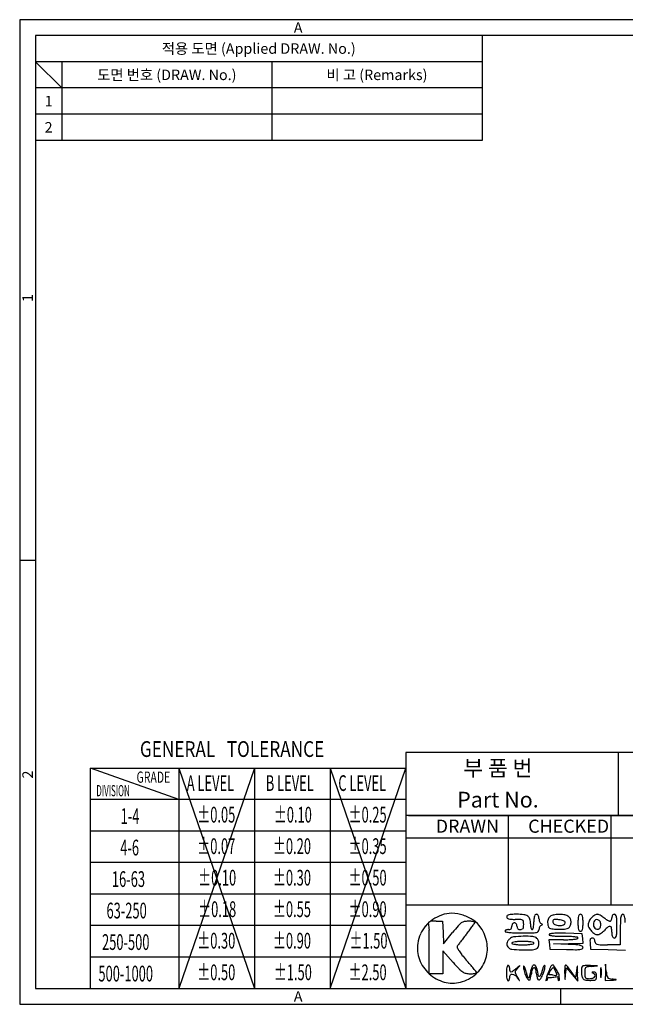
# Model space of a CAD drawing. Units: millimetres. Extents: x 0 to 254, y 0 to 188.
# Drawn here: x 0 to 115, y 0 to 188 of the extents above; entities that cross this region are included whole.
import ezdxf
from ezdxf.enums import TextEntityAlignment as Align

# ---------------------------------------------------------------- set-up
doc = ezdxf.new("R2010")
doc.units = ezdxf.units.MM
doc.header["$LTSCALE"] = 0.5
doc.linetypes.add('AUSGEZOGEN', pattern=[0])
doc.styles.add('style1', font='gulim.ttc')
doc.styles.add('TXT', font='simplex.shx', dxfattribs={"bigfont": 'whgtxt.shx'})

msp = doc.modelspace()

# ---------------------------------------------------------------- linework, layer by layer
at = {"color": 3}
for p, q in [((0, 187.5), (0, 0)), ((254.5, 187.5), (0, 187.5)), ((3, 184.5), (3, 3)), ((251.5, 184.5), (3, 184.5)), ((88, 184.5), (88, 164.5)), ((88, 179.5), (3, 179.5)), ((8, 174.5), (3, 179.5)), ((8, 179.5), (8, 164.5)), ((88, 174.5), (3, 174.5)), ((88, 164.5), (3, 164.5)), ((3, 84.5), (0, 84.5)), ((251.5, 47.97), (73.5, 47.97)), ((251.5, 35.97), (73.5, 35.97)), ((3, 3), (251.5, 3)), ((103, 0), (103, 3)), ((0, 0), (254.5, 0))]:
    msp.add_line(p, q, dxfattribs=at)
at = {"color": 5}
for p, q in [((48, 179.5), (48, 164.5)), ((88, 169.5), (3, 169.5)), ((251.5, 47.97), (73.5, 47.97)), ((113.9, 47.97), (113.9, 35.97)), ((30.3, 39), (13.5, 45)), ((44.7, 45), (30.3, 3)), ((30.3, 45), (44.7, 3)), ((44.7, 45), (44.7, 3)), ((59.1, 45), (59.1, 3)), ((59.1, 45), (73.5, 3)), ((59.1, 3), (73.5, 45)), ((93, 35.97), (93, 18.97)), ((112.5, 35.97), (112.5, 18.97)), ((73.5, 33), (13.5, 33)), ((73.5, 31.72), (151.5, 31.72)), ((73.5, 27), (13.5, 27)), ((73.5, 21), (13.5, 21)), ((73.5, 18.97), (251.5, 18.97)), ((73.5, 15), (13.5, 15)), ((73.5, 9), (13.5, 9))]:
    msp.add_line(p, q, dxfattribs=at)
at = {"color": 3, "linetype": 'AUSGEZOGEN'}
for p, q in [((73.5, 47.97), (73.5, 3)), ((13.5, 45), (73.5, 45)), ((13.5, 3), (13.5, 45)), ((30.3, 45), (30.3, 3)), ((73.5, 45), (73.5, 3)), ((73.5, 39), (13.5, 39)), ((73.5, 39), (13.5, 39)), ((74, 35.97), (251.5, 35.97))]:
    msp.add_line(p, q, dxfattribs=at)
at = {"linetype": 'ByBlock'}
for p, q in [((77.81, 15.35), (77.86, 15.62)), ((78.22, 15.82), (77.86, 15.62)), ((97.06, 5.1), (97.24, 5.98)), ((97.17, 4.73), (97.37, 5.65)), ((97.31, 6.4), (97.55, 7.06)), ((97.47, 6.3), (97.7, 6.92)), ((97.99, 7.06), (98.21, 6.53)), ((98.18, 7.35), (98.42, 6.68)), ((98.3, 5.96), (98.51, 5.03)), ((98.47, 6.47), (98.65, 5.39)), ((100.32, 5.29), (100.76, 6.35)), ((100.71, 5.59), (100.89, 6.24)), ((102.24, 5.76), (102.25, 5.69)), ((100.32, 5.29), (100.16, 4.52)), ((100.16, 4.52), (100.18, 4.65)), ((100.16, 4.52), (100.42, 4.62)), ((100.42, 4.62), (100.56, 5.15)), ((102.33, 5.28), (102.48, 4.51)), ((102.48, 4.51), (102.72, 4.57)), ((102.76, 4.82), (102.7, 5.39)), ((102.72, 4.57), (102.76, 4.82))]:
    msp.add_line(p, q, dxfattribs=at)
for p, q in [((79.29, 15.83), (80.48, 15.82)), ((80.48, 15.82), (80.58, 13.65)), ((80.58, 13.65), (80.67, 11.49)), ((80.67, 11.49), (82.39, 13.65)), ((107.05, 13.43), (103.91, 13.52)), ((107.16, 12.54), (107.05, 13.43)), ((114.31, 14.23), (114.31, 11.33)), ((103.49, 12.3), (100.72, 12.3)), ((100.72, 12.3), (100.82, 11.41)), ((100.82, 11.41), (100.93, 10.52)), ((101.57, 11.52), (104.42, 11.59)), ((104.39, 11.41), (101.57, 11.52)), ((104.42, 11.59), (107.26, 11.65)), ((107.26, 11.65), (107.16, 12.54)), ((108.57, 11.57), (108.67, 10.52)), ((114.31, 11.33), (111.89, 11.33)), ((77.93, 5.82), (77.93, 10.67)), ((82.48, 7.99), (80.52, 10.17)), ((80.52, 10.17), (80.52, 7.99)), ((100.93, 10.52), (104.07, 10.43)), ((108.67, 10.52), (111.97, 10.43)), ((111.97, 10.43), (115.28, 10.34)), ((80.52, 7.99), (80.51, 5.82)), ((111.52, 7.62), (111.47, 6.09)), ((111.64, 6.27), (111.52, 7.62)), ((79.22, 5.82), (77.93, 5.82)), ((80.51, 5.82), (79.22, 5.82)), ((97.37, 5.65), (97.37, 5.65)), ((97.47, 6.3), (97.47, 6.3)), ((97.57, 7), (97.57, 7)), ((98.21, 6.53), (98.21, 6.53)), ((98.47, 6.47), (98.47, 6.47)), ((100.79, 6.25), (100.79, 6.25)), ((103.91, 5.67), (104.04, 6.95)), ((104.04, 6.95), (105.13, 5.67)), ((105.76, 5.08), (104.96, 6.27)), ((105.13, 5.67), (106.22, 4.4)), ((105.96, 6.35), (105.76, 5.08)), ((106.22, 4.4), (106.19, 6.01)), ((109.96, 7.35), (108.64, 7.41)), ((108.75, 7.23), (109.96, 7.35)), ((111.47, 6.09), (111.41, 4.56)), ((97.22, 4.87), (97.22, 4.87)), ((97.22, 4.87), (97.22, 4.87)), ((100.56, 5.15), (100.56, 5.15)), ((111.41, 4.56), (112.62, 4.61))]:
    msp.add_line(p, q)
msp.add_lwpolyline([(92.63, 5.95, 0.020945), (92.65, 5.39, 0.033738), (92.72, 4.93, 0.036969), (92.82, 4.59, 0.31052), (92.95, 4.5, 0.191087), (93.07, 4.55, 0.088204), (93.18, 4.69, 0.068025), (93.25, 4.9, 0.048028), (93.27, 5.14, -0.144702), (93.41, 5.6, -0.269248), (93.74, 5.76, -0.158054), (94.21, 5.58, -0.060364), (94.71, 5.06, 0.000584), (95.08, 4.57, 0.690921), (95.1, 4.57, 0.151445), (95.09, 4.62, 0.000367), (94.72, 5.25, -0.019436), (94.42, 5.82, -0.121585), (94.36, 6.13, -0.139114), (94.45, 6.43, -0.028275), (94.78, 6.87, 0.000935), (95.17, 7.34, 0.677092), (95.16, 7.36, 0.152425), (95.11, 7.34, 0.000531), (94.54, 6.84, -0.015287), (93.87, 6.28, -0.150333), (93.53, 6.15, -0.357887), (93.33, 6.29, -0.064995), (93.27, 6.76, 0.048028), (93.25, 7, 0.068025), (93.18, 7.21, 0.088204), (93.07, 7.35, 0.191087), (92.95, 7.4, 0.31052), (92.82, 7.32, 0.036969), (92.72, 6.98, 0.033738), (92.65, 6.51, 0.020945)], format="xyb", close=True)
for centre, radius, start, end in [((83.07, 9.51), 7.98, 110.2852, 124.0017), ((82.15, 11.99), 5.34, 88.7715, 110.2852), ((82.11, 9.8), 7.53, 72.139, 88.7715), ((82.11, 9.8), 7.52, 55.5031, 72.1389), ((93.01, 16.65), 0.307, 130.8379, 180), ((93.27, 16.35), 0.709, 104.5001, 130.8379), ((93.75, 14.51), 2.61, 92.5604, 104.5002), ((94.57, -3.95), 21.09, 89.9999, 92.5605), ((94.57, 4.84), 12.3, 83.5797, 90), ((95.77, 15.43), 1.64, 55.196, 83.5797), ((98.5, 16.64), 0.561, 132.731, 161.565), ((98.35, 16.81), 0.331, 90, 132.7312), ((98.35, 16.76), 0.378, 58.3955, 89.9999), ((98.29, 16.67), 0.476, 31.8275, 58.3955), ((98.06, 16.53), 0.754, 11.5158, 31.8275), ((101.97, 15.34), 1.71, 101.838, 126.175), ((102.72, 11.77), 5.35, 91.4464, 101.838), ((102.72, 11.61), 5.52, 81.1065, 91.4464), ((103.2, 14.69), 2.4, 61.845, 81.1066), ((106.94, 16.61), 0.611, 135.3049, 163.3007), ((106.73, 16.82), 0.321, 89.9999, 135.3049), ((106.73, 16.82), 0.321, 44.6951, 90.0001), ((106.53, 16.61), 0.611, 16.6993, 44.6951), ((110.92, 14.42), 2.94, 120.7242, 127.9402), ((110.66, 14.86), 2.43, 113.122, 120.7242), ((109.91, 16.59), 0.543, 90.0001, 113.122), ((109.91, 16.52), 0.616, 68.7285, 90), ((108.85, 13.8), 3.54, 62.8963, 68.7285), ((108.55, 13.2), 4.21, 57.2113, 62.8964), ((113.37, 16.55), 0.662, 143.1302, 163.4557), ((113.25, 16.64), 0.518, 119.8022, 143.1301), ((113.18, 16.76), 0.374, 90, 119.8023), ((113.18, 16.84), 0.292, 35.7034, 90), ((112.69, 16.49), 0.896, 12.0948, 35.7034), ((115.71, 16.35), 1.32, 151.2156, 170.5378), ((114.8, 16.86), 0.278, 90, 151.2156), ((114.8, 16.86), 0.273, 24.6382, 90), ((113.44, 16.24), 1.77, 8.1035, 24.6382), ((82.29, 10.66), 6.59, 124.0017, 139.8336), ((90.98, 15.71), 13.17, 181.5827, 187.0219), ((78.9, 0.38), 15.45, 88.5738, 92.5372), ((86.04, 12.74), 3.39, 125.975, 139.6154), ((84.91, 14.3), 1.47, 101.9426, 125.9749), ((85.38, 12.08), 3.74, 90.0001, 101.9425), ((85.38, 7.53), 8.29, 86.6533, 90), ((85.61, 11.53), 4.28, 81.1671, 86.6533), ((36.38, 50.55), 61.25, 324.3994, 325.0744), ((85.68, 11.99), 3.82, 76.4216, 81.1671), ((83.35, 11.61), 5.33, 33.963, 55.503), ((86.56, 15.62), 0.0793, 0.0001, 76.4215), ((86.41, 15.62), 0.229, 325.0745, 0), ((93.02, 16.65), 0.321, 179.9999, 225.3049), ((93.23, 16.86), 0.611, 225.3049, 253.3007), ((93.64, 18.22), 2.03, 253.3008, 266.7761), ((94.31, 30.28), 14.11, 266.776, 270), ((94.54, 14.88), 0.871, 163.4556, 180), ((94.34, 14.94), 0.662, 143.1302, 163.4557), ((94.23, 15.02), 0.518, 119.8022, 143.1301), ((94.15, 15.15), 0.374, 90, 119.8023), ((94.15, 15.15), 0.374, 60.1977, 90), ((94.31, -10.38), 26.55, 87.772, 90), ((94.08, 15.02), 0.518, 36.8699, 60.1978), ((93.97, 14.94), 0.662, 16.5443, 36.8698), ((93.77, 14.88), 0.871, 0, 16.5444), ((95.32, 15.38), 0.769, 59.0362, 87.7721), ((95.53, 15.73), 0.358, 8.8649, 59.0363), ((92.12, 15.2), 3.81, 360, 8.8649), ((91.97, 15.2), 3.95, 352.9656, 360), ((96.13, 15.96), 0.994, 15.6674, 55.196), ((93.77, 15.3), 3.45, 360, 15.6674), ((100.78, 15.3), 3.56, 180.0001, 186.5744), ((94.33, 15.42), 3.52, 347.4712, 355.2004), ((91.21, 15.69), 6.65, 355.2004, 360), ((108.39, 15.69), 10.52, 176.1803, 180), ((99.6, 16.27), 1.71, 161.5651, 176.1802), ((97.22, 16.36), 1.61, 0, 11.5159), ((100.47, 16.36), 1.64, 180.0001, 190.9396), ((100.34, 16.33), 1.51, 190.9396, 202.6199), ((100.04, 16.2), 1.18, 202.6199, 215.6413), ((99.4, 15.75), 0.397, 215.6413, 244.9831), ((99.43, 14.6), 0.456, 115.017, 139.5495), ((98.42, 13.66), 1.91, 58.3088, 64.9832), ((98.42, 16.75), 1.91, 295.0168, 301.6912), ((99.38, 15.2), 0.0968, 0, 58.3087), ((99.38, 15.2), 0.0968, 301.6913, 360), ((101.93, 15.7), 1.45, 161.2688, 176.4946), ((103.02, 15.63), 2.54, 176.4946, 186.4923), ((103.42, 15.68), 2.94, 186.4923, 197.6475), ((101.66, 15.79), 1.16, 144.0356, 161.2688), ((101.61, 15.82), 1.11, 126.1749, 144.0355), ((102.23, 15.77), 0.774, 168.7394, 190.9006), ((101.69, 15.88), 0.225, 113.2801, 168.7395), ((102.05, 15.74), 0.59, 190.9007, 248.9268), ((101.89, 15.41), 0.74, 88.5222, 113.2801), ((102.82, 17.75), 2.74, 248.9268, 267.5329), ((101.6, 4.04), 12.11, 85.2983, 88.5222), ((102.13, 10.48), 5.64, 79.627, 85.2983), ((102.81, 17.37), 2.37, 267.5328, 287.9266), ((102.87, 14.53), 1.53, 64.6725, 79.627), ((103.24, 15.31), 0.669, 40.4181, 64.6726), ((103.4, 15.52), 0.426, 287.9265, 360), ((103.49, 15.52), 0.338, 0, 40.418), ((103.85, 15.9), 1.02, 28.3296, 61.845), ((103.77, 15.46), 1.15, 309.6901, 340.6863), ((103.35, 15.63), 1.59, 4.2737, 28.3296), ((103.29, 15.63), 1.65, 340.6863, 4.2736), ((120.36, 15.52), 14.11, 176.776, 180), ((120.36, 15.52), 14.11, 180, 183.224), ((108.3, 16.2), 2.03, 163.3008, 176.7761), ((105.16, 16.2), 2.03, 3.2239, 16.6992), ((93.11, 15.52), 14.11, 0, 3.224), ((93.11, 15.52), 14.11, 356.776, 360), ((109.14, 15.2), 0.959, 162.1701, 180), ((109.42, 15.2), 1.24, 180, 209.0642), ((110.6, 14.73), 2.49, 153.4349, 162.1701), ((110.87, 14.6), 2.79, 145.0412, 153.435), ((110.38, 14.94), 2.2, 135.0001, 145.0413), ((110.97, 14.35), 3.03, 127.9401, 134.9999), ((110.65, 15.18), 1.47, 159.0064, 180.7652), ((110.25, 15.18), 1.07, 180.7653, 208.2633), ((109.92, 15.46), 0.692, 117.8215, 159.0064), ((109.86, 15.59), 0.552, 69.0459, 117.8215), ((109.78, 15.37), 0.782, 29.902, 69.0459), ((109.48, 15.2), 1.12, 0, 29.9019), ((109.01, 15.2), 1.59, 347.5822, 0), ((108.38, 12.94), 4.51, 51.8114, 57.2113), ((114.58, 20.83), 5.51, 231.8113, 236.1765), ((114.07, 20.06), 4.6, 236.1765, 241.1792), ((113.74, 19.46), 3.91, 241.1792, 246.1297), ((112.35, 16.31), 0.462, 246.1297, 269.9999), ((112.35, 16.05), 0.208, 269.9999, 310.2439), ((112.16, 16.27), 0.494, 310.244, 331.3596), ((111.92, 16.41), 0.772, 331.3595, 347.9451), ((111.52, 16.49), 1.18, 347.9451, 360), ((113.57, 16.49), 0.871, 163.4556, 180), ((110.03, 15.92), 3.62, 1.9376, 12.0947), ((79.2, 14.88), 34.47, 360, 1.9377), ((179.01, 14.23), 64.7, 178.6372, 179.9999), ((120.02, 15.64), 5.69, 170.5377, 178.6371), ((107.66, 15.42), 7.6, 1.1046, 8.1035), ((82.99, 10.39), 7.33, 155.857, 170.4105), ((82.18, 10.76), 6.45, 139.8337, 155.857), ((-150.21, 10.67), 228.14, 0, 0.8611), ((121.61, -17.51), 50.09, 139.6153, 141.5248), ((166.02, -50.25), 102.99, 141.8028, 142.359), ((42.34, 47.07), 54.39, 321.8028, 322.8323), ((60.95, 32.96), 31.03, 322.8323, 324.3995), ((81.66, 10.47), 7.37, 8.1692, 33.9629), ((92.56, 13.91), 0.18, 136.7277, 179.9999), ((92.52, 13.91), 0.139, 180, 261.4361), ((92.79, 13.69), 0.501, 116.5651, 136.7278), ((94.81, 29.15), 15.55, 261.436, 264.2895), ((92.93, 13.41), 0.814, 100.9988, 116.565), ((93.02, 12.94), 1.29, 90, 100.9988), ((93.02, 15.22), 0.99, 270, 286.5307), ((94.78, 28.79), 15.19, 264.2894, 268.154), ((93.17, 14.73), 0.478, 286.5307, 315.0001), ((93.17, 14.73), 0.478, 314.9999, 343.4693), ((92.68, 14.88), 0.99, 343.4693, 360), ((95.6, 54.45), 40.87, 268.154, 270), ((95.63, 14.88), 0.99, 180, 196.5307), ((95.14, 14.73), 0.478, 196.5307, 225.0001), ((95.14, 14.73), 0.478, 224.9999, 253.4693), ((95.28, 15.22), 0.99, 253.4693, 270), ((95.28, 15.22), 0.988, 270, 288.5707), ((95.48, 14.65), 0.382, 288.5707, 326.3099), ((95.61, 134.59), 121, 270, 270.9201), ((95.25, 14.8), 0.652, 326.3099, 352.9655), ((99.19, 15.11), 1.96, 186.5745, 196.8583), ((98.43, 14.89), 1.17, 196.8584, 209.7325), ((97.54, 14.38), 0.143, 209.7326, 270), ((97.54, 14.37), 0.134, 269.9999, 339.0023), ((97.48, 18.14), 4.53, 270.9201, 280.8501), ((95.42, 15.18), 2.41, 339.0024, 347.4712), ((98.2, 14.38), 0.707, 280.8501, 314.3229), ((98.36, 14.21), 0.466, 314.3228, 0), ((99.89, 14.21), 1.06, 166.3362, 179.9999), ((99.97, 14.19), 1.14, 153.4349, 166.3362), ((99.82, 14.26), 0.977, 139.5495, 153.4349), ((101.07, 14.93), 0.481, 197.6475, 240.1219), ((100.91, 13.28), 0.147, 98.4484, 180), ((100.91, 13.28), 0.146, 180, 258.6841), ((101.37, 15.44), 1.07, 240.1219, 264.2758), ((102.51, 21.28), 8.3, 258.6841, 263.0495), ((102.34, 3.68), 9.85, 94.3987, 98.4484), ((103.75, 39.24), 24.99, 264.2757, 266.7249), ((102.57, 0.68), 12.86, 90.0356, 94.3987), ((102.83, 23.12), 8.84, 266.7249, 271.3402), ((102.59, -31.48), 45.02, 88.3185, 90.0356), ((102.89, 20.48), 6.2, 271.3402, 277.3647), ((103.07, 19.09), 4.79, 277.3647, 283.7737), ((104.04, 15.13), 0.722, 283.7736, 309.6902), ((108.3, 14.84), 2.03, 183.2239, 196.6992), ((106.94, 14.44), 0.611, 196.6993, 224.6951), ((106.73, 14.23), 0.321, 224.6951, 270.0001), ((106.73, 14.23), 0.321, 269.9999, 315.3049), ((106.53, 14.44), 0.611, 315.3049, 343.3007), ((105.16, 14.84), 2.03, 343.3008, 356.7761), ((111.3, 16.25), 3.39, 209.0642, 222.7455), ((111.24, 16.19), 3.31, 222.7454, 236.5318), ((109.98, 15.03), 0.761, 208.2634, 242.0779), ((109.97, 14.27), 1.01, 236.5319, 270), ((109.92, 14.92), 0.632, 242.078, 280.9006), ((109.97, 13.86), 0.592, 269.9999, 294.5327), ((109.92, 14.9), 0.615, 280.9007, 305.0362), ((108.93, 16.15), 3.11, 294.5326, 301.7152), ((109.9, 14.93), 0.655, 305.0361, 328.0438), ((109.72, 15.05), 0.87, 328.0439, 347.5822), ((108.57, 16.73), 3.79, 301.7151, 308.5727), ((108.36, 16.99), 4.13, 308.5727, 315), ((118.3, 7.05), 9.93, 129.3671, 135), ((112.29, 14.37), 0.464, 77.2212, 129.3672), ((112.33, 14.52), 0.314, 8.6461, 77.2213), ((107.29, 13.75), 5.41, 0.0001, 8.646), ((117.78, 13.75), 5.08, 180, 185.8454), ((113.89, 13.35), 1.17, 185.8453, 203.1986), ((110.03, 13.84), 3.62, 347.9053, 358.0624), ((79.2, 14.88), 34.47, 358.0623, 0), ((81.54, 10.64), 5.86, 170.4106, 201.1758), ((85.73, 9.62), 2.83, 143.6227, 149.8025), ((148.24, -36.42), 80.47, 143.0743, 143.6227), ((142.78, -32.32), 73.64, 142.359, 143.0743), ((82.59, 10.6), 6.43, 339.5793, 8.1692), ((93.68, 11.5), 0.96, 148.9036, 175.9367), ((93.54, 11.51), 0.813, 175.9367, 205.8694), ((94.86, 10.78), 2.34, 134.9999, 148.9037), ((94.17, 11.48), 1.35, 96.8341, 135), ((93.8, 11.65), 0.133, 103.7912, 180), ((93.8, 11.65), 0.133, 180, 256.2088), ((95.16, 6.12), 5.83, 98.7462, 103.7913), ((95.16, 17.19), 5.83, 256.2087, 261.2538), ((96.27, -6.1), 19.06, 91.3111, 96.8341), ((95.33, 4.99), 6.97, 93.1778, 98.7461), ((95.33, 18.31), 6.97, 261.2539, 266.8222), ((95.77, -2.78), 14.76, 90, 93.1778), ((95.77, 26.09), 14.76, 266.8222, 270), ((95.77, -2.78), 14.76, 86.8222, 90), ((95.77, 26.09), 14.76, 270, 273.1778), ((96.28, -6.48), 19.44, 85.8989, 91.3112), ((96.2, 4.99), 6.97, 81.2539, 86.8222), ((96.2, 18.31), 6.97, 273.1778, 278.7461), ((96.37, 6.12), 5.83, 76.2087, 81.2538), ((96.37, 17.19), 5.83, 278.7462, 283.7913), ((97.58, 11.7), 1.21, 45, 85.8989), ((97.73, 11.65), 0.133, 360, 76.2088), ((97.73, 11.65), 0.133, 283.7912, 0), ((97.6, 11.71), 1.19, 17.2153, 44.9999), ((97.34, 11.53), 1.48, 333.6528, 356.4722), ((97.06, 11.55), 1.76, 356.4723, 17.2152), ((102.77, 23.36), 10.4, 263.0495, 267.8293), ((103.51, 42.91), 29.96, 267.8293, 270), ((103.49, 40.84), 28.55, 270.0001, 272.2329), ((103.51, -15.09), 28.03, 87.7453, 90), ((102.32, -43.16), 54.62, 86.2856, 87.8186), ((104.15, 23.73), 11.42, 272.2329, 276.6583), ((104.17, 1.67), 11.26, 83.2901, 87.7453), ((104.25, 2.39), 10.54, 79.6953, 83.2902), ((104.23, 23.05), 10.73, 276.6583, 280.2149), ((105.49, 5.69), 5.67, 78.1836, 86.2855), ((106.11, 12.62), 0.137, 0, 79.6952), ((106.11, 12.62), 0.137, 280.2151, 0.0001), ((109.4, 12.08), 0.861, 158.9625, 180.0095), ((113.83, 12.08), 5.29, 180.0096, 185.5073), ((108.92, 12.27), 0.339, 121.0059, 158.9625), ((108.97, 12.18), 0.444, 90, 121.0059), ((108.97, 12.19), 0.428, 62.5115, 90), ((108.94, 12.13), 0.499, 38.0139, 62.5116), ((108.84, 12.05), 0.625, 16.4737, 38.014), ((108.58, 11.98), 0.894, 0.0001, 16.4737), ((110.09, 11.98), 0.617, 180, 214.1717), ((109.98, 11.9), 0.485, 214.1717, 255.0686), ((110.51, 13.89), 2.54, 255.0686, 268.6458), ((111.89, 72.31), 60.98, 268.6458, 270), ((113.26, 13.08), 0.488, 203.1986, 232.6802), ((113.18, 12.98), 0.356, 232.6802, 270), ((113.18, 12.91), 0.292, 270, 324.2966), ((112.69, 13.27), 0.896, 324.2966, 347.9052), ((83.54, 10.9), 0.303, 149.8026, 206.847), ((88.76, 13.54), 6.14, 206.8471, 213.2492), ((91.56, 15.38), 9.5, 213.2493, 219.0239), ((106.45, 27.44), 28.67, 219.024, 221.5591), ((94.14, 11.8), 1.48, 205.8694, 224.9999), ((93.74, 11.4), 0.924, 225.0001, 265.1867), ((96.93, 49.29), 38.94, 265.1868, 267.9059), ((96.55, 38.85), 28.49, 267.906, 271.5863), ((97.26, 13.33), 2.96, 271.5864, 290.9936), ((98.09, 11.16), 0.639, 290.9937, 333.6527), ((106.57, 95.4), 85, 268.3185, 269.4678), ((105.84, 16.81), 6.41, 269.4678, 277.0805), ((106.46, 11.81), 1.37, 277.0806, 296.3112), ((106.34, 9.79), 1.47, 60.3724, 78.1836), ((106.93, 10.82), 0.283, 0.0001, 60.3723), ((106.94, 10.82), 0.271, 296.3113, 360), ((82.73, 11.1), 7.13, 201.1759, 227.7353), ((121.93, 43.46), 53.05, 221.9547, 223.8266), ((33.7, -37.05), 68.56, 40.6037, 41.5592), ((56.67, -17.37), 38.31, 39.1265, 40.6038), ((82.6, 10.6), 6.41, 310.9572, 339.5793), ((82.73, 11.1), 7.13, 227.7353, 254.297), ((86.65, 9.59), 4.14, 223.8266, 235.9298), ((82, 11.29), 7.33, 285.0707, 310.9572), ((85.31, 7.62), 1.76, 235.9298, 257.2947), ((85.7, 9.34), 3.52, 257.2948, 270), ((85.7, 14), 8.18, 270, 273.3916), ((85.93, 10.05), 4.23, 273.3917, 278.949), ((19.89, -47.29), 85.72, 38.5622, 39.1265), ((86.01, 9.56), 3.73, 278.9491, 283.8043), ((86.88, 6.02), 0.0804, 283.8044, 0.0001), ((86.75, 6.02), 0.212, 0.0001, 38.5622), ((95.92, 7.24), 0.0496, 58.2826, 173.1253), ((96.94, 7.12), 1.07, 173.1253, 185.982), ((99.08, 7.34), 3.22, 185.982, 193.1492), ((104.81, 8.68), 9.11, 193.1491, 196.45), ((95.78, 7.01), 0.32, 26.087, 58.2826), ((92.81, 5.56), 3.63, 20.6573, 26.087), ((101.42, 7.68), 5.57, 196.45, 205.5044), ((92.18, 5.32), 4.3, 15.0841, 20.6572), ((90.74, 4.93), 5.79, 10.6252, 15.0841), ((100.41, 6.75), 4.04, 190.6253, 196.6778), ((99.21, 6.06), 1.97, 175.8312, 182.3589), ((97.76, 6.17), 0.518, 158.1903, 175.8311), ((97.38, 6.32), 0.105, 134.6719, 158.1904), ((96.78, 6.05), 0.706, 325.8098, 338.1904), ((96.61, 6.12), 0.894, 338.1903, 349.9604), ((96.84, 6.12), 0.659, 2.3587, 16.1717), ((96.67, 6.11), 0.835, 349.9605, 2.3587), ((97.9, 7.12), 0.358, 158.6717, 180), ((97.81, 7.12), 0.272, 180.0001, 192.4383), ((97.88, 7.12), 0.343, 136.6418, 158.6715), ((97.87, 7.14), 0.327, 113.9884, 136.6417), ((97.7, 7.09), 0.167, 270, 282.8317), ((97.86, 7.16), 0.303, 90, 113.9884), ((97.65, 7.32), 0.406, 282.8316, 301.7174), ((97.86, 6.72), 0.736, 80.3417, 90), ((97.19, 8.07), 1.28, 301.7175, 308.4776), ((97.91, 7.01), 0.443, 66.2033, 80.3418), ((97.98, 7.18), 0.262, 47.6482, 66.2033), ((98.11, 7.32), 0.0736, 15.5055, 47.6483), ((100.18, 6.39), 1.97, 175.8312, 182.3587), ((101.4, 6.44), 3.2, 182.3587, 186.6884), ((98.39, 6.08), 0.159, 186.6884, 225), ((98.3, 6), 0.0383, 224.9999, 270), ((98.21, 6.55), 0.246, 16.1716, 30.5858), ((97.81, 6.44), 0.659, 2.3587, 16.1717), ((98.23, 6.15), 1.09, 323.2136, 338.2292), ((97.02, 6.63), 2.4, 338.2293, 346.5478), ((94.13, 7.93), 5.89, 332.1883, 340.9036), ((110.53, 3.4), 11.5, 164.6756, 166.5478), ((109.2, 3.77), 10.12, 162.6152, 164.6757), ((108.27, 4.06), 9.15, 160.669, 162.6151), ((100.55, 6.77), 0.965, 150.5049, 160.669), ((90.79, 9.08), 9.42, 340.9037, 345.6618), ((99.96, 7.1), 0.28, 104.9446, 150.5051), ((99.91, 7.29), 0.0839, 359.0237, 104.9445), ((97.64, 7.33), 2.35, 345.6618, 359.0238), ((114.43, 1.78), 14.43, 159.0064, 161.3077), ((100.93, 6.35), 0.18, 161.3077, 180), ((95.15, 11.03), 7.48, 320.1419, 323.8251), ((102.1, 6.51), 1.22, 148.8046, 159.0064), ((101.92, 6.62), 1.01, 137.0139, 148.8046), ((101.73, 6.8), 0.747, 123.5279, 137.014), ((104.07, 4.51), 3.58, 137.2452, 143.8251), ((101.44, 7.24), 0.22, 90, 123.528), ((101.44, 7.18), 0.282, 34.465, 90), ((101.55, 6.84), 0.144, 69.8923, 137.2452), ((101.51, 6.72), 0.269, 27.2567, 69.8923), ((86.32, -3.2), 18.62, 31.6984, 34.465), ((91.01, 1.31), 12.08, 24.4954, 27.2567), ((90.73, 1.18), 12.39, 21.6579, 24.4955), ((90.59, -0.56), 13.6, 27.968, 31.6984), ((102.08, 5.69), 0.176, 322.1322, 21.6579), ((101.84, 5.41), 0.859, 360, 27.968), ((108.77, 6.4), 5.05, 173.0058, 178.63), ((113.62, 6.28), 9.91, 178.6301, 182.0268), ((836.63, 31.87), 733.37, 182.02688, 182.11213), ((108.08, 6.48), 4.36, 168.0173, 173.0059), ((-249.65, 41.81), 355.4, 354.0183, 354.1643), ((103.91, 7.36), 0.0935, 89.4781, 168.0174), ((103.91, 7.27), 0.189, 44.7098, 89.478), ((99.13, 2.54), 6.91, 41.3675, 44.7097), ((99.29, 2.68), 6.7, 37.1215, 41.3676), ((95.98, 0.17), 10.85, 34.1629, 37.1214), ((321.33, -26.88), 217.92, 170.99, 171.2277), ((106.12, 7.24), 0.0196, 33.9213, 170.9899), ((105.99, 7.16), 0.172, 1.3148, 33.9212), ((-446.86, -5.53), 553.18, 1.1957, 1.3149), ((111.37, 6.27), 4.47, 171.534, 179.4935), ((111.56, 6.27), 4.66, 179.4936, 187.8498), ((109.47, 5.98), 2.55, 187.8497, 200.9936), ((107.51, 6.85), 0.565, 134.9999, 171.534), ((107.32, 7.04), 0.293, 100.2685, 135.0001), ((108.19, 2.21), 5.2, 95.9919, 100.2684), ((113.76, 5.99), 6.22, 173.8798, 180), ((114.86, 5.99), 7.32, 179.9999, 185.0954), ((108.08, 6.6), 0.509, 135.6189, 173.8798), ((108.24, 1.69), 5.72, 91.2443, 95.9919), ((108.13, 6.55), 0.58, 100.7796, 135.6189), ((109.66, -1.47), 8.74, 95.9716, 100.7797), ((108.3, -0.86), 8.27, 87.6425, 91.2443), ((109.03, 6), 0.131, 97.4, 139.3986), ((108.96, 6.06), 0.0383, 139.3987, 236.1412), ((109.33, 6.61), 0.702, 236.1411, 248.0255), ((109.35, 3.58), 2.57, 92.583, 97.4), ((108.76, 5.19), 0.822, 34.6548, 68.0255), ((109.26, 5.49), 0.651, 69.8949, 92.5829), ((109.15, 5.46), 0.354, 332.3316, 34.6548), ((109.35, 5.75), 0.379, 35.8604, 69.8949), ((109.19, 5.63), 0.588, 10.0068, 35.8603), ((107.69, 5.36), 2.11, 0, 10.0069), ((130.17, 6.06), 19.64, 178.4651, 180.1565), ((131.69, 6.07), 21.16, 180.1564, 181.7187), ((113.37, 6.51), 2.83, 171.4012, 178.4652), ((110.61, 6.93), 0.0341, 66.8305, 171.4014), ((110.59, 6.88), 0.0848, 10.9232, 66.8304), ((107.97, 6.38), 2.75, 3.7834, 10.9231), ((106.33, 5.94), 4.39, 351.4011, 356.5679), ((103.91, 6.11), 6.82, 0.1564, 3.7834), ((103.58, 6.11), 7.15, 356.5679, 0.1564), ((122.36, 7.24), 10.76, 185.1798, 189.4687), ((82.38, 9.87), 5.86, 254.2969, 285.0707), ((98.49, 6.28), 2.33, 205.5044, 222.891), ((98.23, 6.09), 1.77, 196.6778, 207.902), ((97.36, 5.63), 0.78, 207.9021, 225.1211), ((96.97, 4.87), 0.25, 222.891, 291.6059), ((96.88, 5.15), 0.102, 225.1211, 301.7175), ((97.08, 4.83), 0.276, 97.4027, 121.7174), ((97.06, 4.97), 0.137, 90, 97.4027), ((96.97, 4.87), 0.251, 291.606, 325.803), ((99.3, 5.03), 0.796, 179.999999999998, 180.0000265990086), ((98.97, 5.03), 0.465, 180, 226.5835), ((98.71, 5.25), 0.153, 93.6976, 115.3694), ((98.8, 4.85), 0.212, 226.5835, 309.1793), ((98.72, 5.2), 0.201, 58.2826, 93.6976), ((98.89, 5.48), 0.134, 238.2825, 299.48), ((97.92, 5.92), 1.6, 309.1794, 332.1883), ((98.72, 5.79), 0.48, 299.48, 323.2136), ((100.88, 6.72), 1.6, 258.3115, 271.2526), ((101.05, 3.83), 1.79, 89.7438, 100.7338), ((100.76, 12.43), 7.31, 271.2526, 275.4476), ((101.04, 2.92), 2.7, 81.6504, 89.7439), ((103.37, 18.78), 13.33, 261.6504, 264.3422), ((100.37, 16.43), 11.33, 275.4476, 277.8894), ((101.12, 11.07), 5.92, 277.8895, 281.8602), ((102.07, 5.7), 0.183, 264.3423, 322.1322), ((102.64, 5.41), 0.0635, 339.0021, 359.9999), ((103.89, 4.84), 0.131, 182.112, 215.9874), ((103.8, 4.77), 0.0151, 215.9872, 354.018), ((107.58, 5.26), 0.523, 200.9936, 231.9119), ((107.89, 5.65), 1.02, 231.9118, 250.633), ((108.17, 6.46), 1.88, 250.6329, 263.9376), ((108.07, 5.38), 0.503, 185.0954, 221.0944), ((108, 5.32), 0.411, 221.0944, 262.6933), ((108.51, 9.28), 4.4, 262.6932, 270), ((108.54, 9.95), 5.39, 263.9377, 270), ((108.51, 6.64), 1.75, 270, 290.1213), ((108.54, 15.16), 10.6, 270, 273.9161), ((108.89, 5.6), 0.65, 290.1212, 332.3315), ((109.22, 5.27), 0.689, 273.9161, 302.7077), ((109.39, 4.99), 0.362, 302.7077, 347.716), ((107.7, 5.36), 2.1, 347.7159, 360), ((112.43, 5.49), 1.88, 181.7187, 190.923), ((110.6, 5.14), 0.0245, 190.9233, 334.0344), ((110.12, 5.37), 0.562, 334.0341, 351.4013), ((112.55, 5.6), 0.81, 189.4686, 217.9164), ((112.35, 5.46), 0.567, 217.9163, 254.4184), ((113.31, 8.88), 4.12, 254.4184, 262.8781), ((96.21, 389.19), 384.93, 272.4437, 272.569), ((87.31, -199.16), 205.54, 82.6784, 82.8781), ((113.46, 4.73), 0.0864, 272.569, 315.2409), ((113.51, 4.68), 0.0165, 315.2411, 82.6784)]:
    msp.add_arc(centre, radius, start, end)

# ---------------------------------------------------------------- texts
at = {"color": 3, "style": 'style1'}
for s, height, p in [('A', 2, (53, 186)), ('적용 도면 (Applied DRAW. No.)', 2, (45.5, 182)), ('도면 번호 (DRAW. No.)', 2, (28, 177)), ('비 고 (Remarks)', 2, (68, 177)), ('1', 2, (5.5, 172)), ('2', 2, (5.5, 167)), ('부 품 번', 3, (91.02, 44.97)), ('Part No.', 3, (91.02, 38.97)), ('A', 2, (53, 1.5))]:
    msp.add_text(s, height=height, dxfattribs=at).set_placement(p, align=Align.MIDDLE_CENTER)
for s, p in [('1', (1.5, 134.5)), ('2', (1.5, 43.75))]:
    msp.add_text(s, height=2, rotation=90, dxfattribs=at).set_placement(p, align=Align.MIDDLE_CENTER)
at = {"color": 3, "linetype": 'AUSGEZOGEN', "style": 'TXT'}
for s, height, width, p in [('GENERAL   TOLERANCE', 3, 0.8, (22.88, 47.11)), ('GRADE', 2.14, 0.683721, (22.24, 42.19)), ('A LEVEL', 3, 0.6, (31.8, 40.63)), ('B LEVEL', 3, 0.6, (46.84, 40.63)), ('C LEVEL', 3, 0.6, (60.64, 40.63)), ('DIVISION', 2.142, 0.518571, (14.58, 39.61)), ('%%P0.05', 3, 0.6, (33.81, 34.61)), ('%%P0.10', 3, 0.6, (48.38, 34.61)), ('%%P0.25', 3, 0.6, (62.61, 34.61)), ('1-4', 3, 0.6, (19.22, 34.35)), ('%%P0.07', 3, 0.6, (33.81, 28.61)), ('%%P0.20', 3, 0.6, (48.21, 28.61)), ('%%P0.35', 3, 0.6, (62.61, 28.61)), ('4-6', 3, 0.6, (19.14, 28.35)), ('16-63', 3, 0.6, (17.55, 22.35)), ('%%P0.10', 3, 0.6, (33.98, 22.61)), ('%%P0.30', 3, 0.6, (48.21, 22.61)), ('%%P0.50', 3, 0.6, (62.61, 22.61)), ('63-250', 3, 0.6, (16.52, 16.35)), ('%%P0.18', 3, 0.6, (33.98, 16.61)), ('%%P0.55', 3, 0.6, (48.21, 16.61)), ('%%P0.90', 3, 0.6, (62.61, 16.61)), ('250-500', 3, 0.6, (15.67, 10.35)), ('%%P0.30', 3, 0.6, (33.81, 10.61)), ('%%P0.90', 3, 0.6, (48.21, 10.61)), ('%%P1.50', 3, 0.6, (62.78, 10.61)), ('%%P0.50', 3, 0.6, (33.81, 4.59)), ('%%P1.50', 3, 0.6, (48.38, 4.59)), ('%%P2.50', 3, 0.6, (62.61, 4.59)), ('500-1000', 3, 0.6, (14.98, 4.35))]:
    msp.add_text(s, height=height, dxfattribs=dict(at, width=width)).set_placement(p)
at = {"color": 3, "style": 'style1'}
for s, p in [('DRAWN', (79.18, 32.67)), ('CHECKED', (96.78, 32.67))]:
    msp.add_text(s, height=2.5, dxfattribs=at).set_placement(p)

doc.saveas('drawing.dxf')
